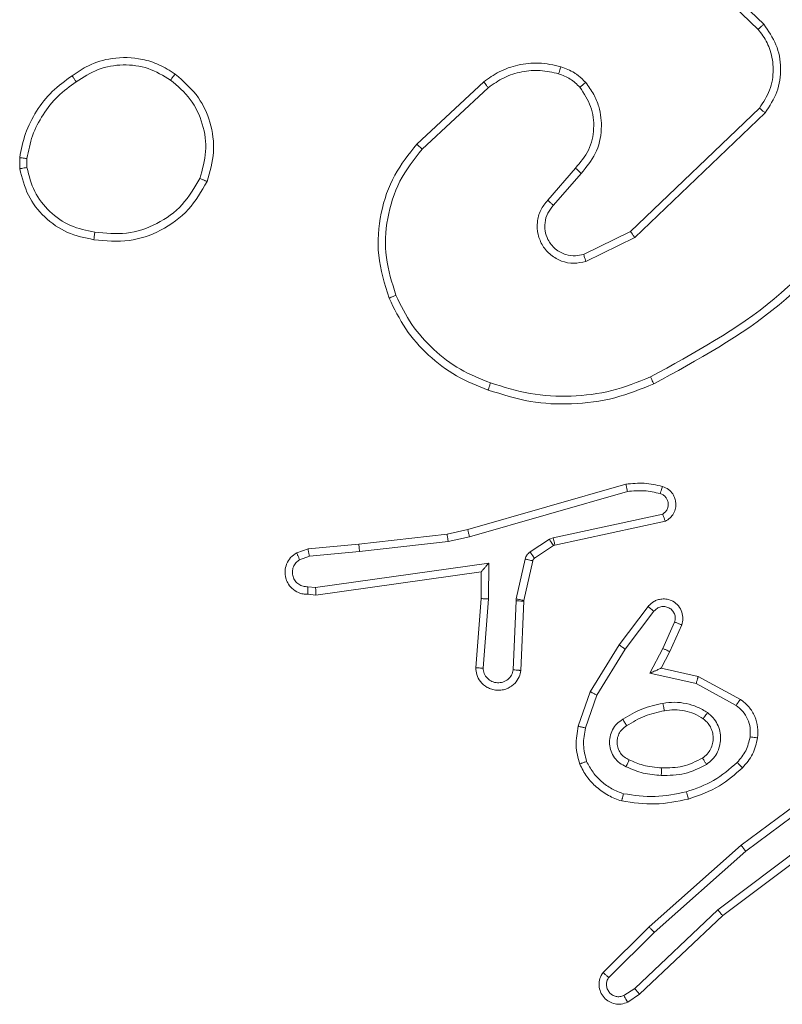
# Model space of a CAD drawing. Units: millimetres. Extents: x 3.4 to 16.2, y 9.3 to 22.
# Drawn here: x 12 to 12, y 13.4 to 13.5 of the extents above; entities that cross this region are included whole.
import ezdxf

# ---------------------------------------------------------------- set-up
doc = ezdxf.new("R2010")
doc.units = ezdxf.units.MM

msp = doc.modelspace()

# ---------------------------------------------------------------- linework, layer by layer
at = {"color": 7, "linetype": 'Continuous', "lineweight": 18}
for p, q in [((12.012297, 13.48319), (12.007991, 13.487342)), ((12.012005, 13.482913), (12.007733, 13.487032)), ((11.993851, 13.476812), (11.997412, 13.480117)), ((11.994136, 13.476547), (11.997656, 13.479814)), ((12.005217, 13.472165), (12.01207, 13.478725)), ((12.005442, 13.471844), (12.012375, 13.478478)), ((11.972743, 13.475502), (11.972738, 13.476093)), ((11.973125, 13.475568), (11.973121, 13.476047)), ((12.002293, 13.475539), (12.000814, 13.473835)), ((12.00259, 13.475257), (12.001115, 13.473558)), ((12.002725, 13.47095), (12.005217, 13.472165)), ((12.002845, 13.470575), (12.005442, 13.471844)), ((12.004975, 13.458731), (11.996564, 13.456318)), ((12.005056, 13.458341), (11.996656, 13.455931)), ((12.001109, 13.455885), (12.006926, 13.45714)), ((12.0012, 13.455493), (12.00707, 13.456759)), ((11.995466, 13.456071), (11.990776, 13.45554)), ((11.996564, 13.456318), (11.995466, 13.456071)), ((11.996656, 13.455931), (11.995524, 13.455677)), ((12.000903, 13.455799), (12.001109, 13.455885)), ((11.990776, 13.45554), (11.98807, 13.45529)), ((11.995524, 13.455677), (11.990807, 13.455143)), ((11.999877, 13.455126), (12.000903, 13.455799)), ((12.000104, 13.454791), (12.001129, 13.455463)), ((12.001129, 13.455463), (12.0012, 13.455493)), ((11.98807, 13.45529), (11.987471, 13.45508)), ((11.988146, 13.454897), (11.987624, 13.454715)), ((11.988146, 13.454897), (11.990807, 13.455143)), ((11.988473, 13.453241), (11.997681, 13.454533)), ((11.997681, 13.454533), (11.997662, 13.452626)), ((11.999145, 13.452635), (11.999616, 13.454749)), ((11.999543, 13.452547), (12.000014, 13.454661)), ((11.988492, 13.452837), (11.997284, 13.454072)), ((11.997284, 13.454072), (11.99727, 13.452643)), ((11.988067, 13.453279), (11.988473, 13.453241)), ((11.98807, 13.452877), (11.988492, 13.452837)), ((11.99727, 13.452643), (11.996983, 13.448962)), ((11.997662, 13.452626), (11.997376, 13.448951)), ((11.998985, 13.448861), (11.999131, 13.452526)), ((11.999131, 13.452526), (11.999145, 13.452635)), ((11.99939, 13.448826), (11.999538, 13.45251)), ((11.999538, 13.45251), (11.999543, 13.452547)), ((12.004614, 13.450188), (12.006154, 13.452221)), ((12.004934, 13.449954), (12.006464, 13.451975)), ((12.007561, 13.4514), (12.006943, 13.45)), ((12.007938, 13.451252), (12.007308, 13.449827)), ((12.003078, 13.447695), (12.004614, 13.450188)), ((12.003429, 13.447513), (12.004934, 13.449954)), ((12.006943, 13.45), (12.006251, 13.448673)), ((12.007308, 13.449827), (12.006851, 13.448951)), ((12.006251, 13.448673), (12.008706, 13.448127)), ((12.006851, 13.448951), (12.00882, 13.448512)), ((12.00882, 13.448512), (12.011066, 13.44729)), ((12.008706, 13.448127), (12.010827, 13.446966)), ((12.00244, 13.445859), (12.003078, 13.447695)), ((12.002824, 13.445767), (12.003429, 13.447513)), ((12.011091, 13.439532), (12.015695, 13.442938)), ((12.01134, 13.439218), (12.015888, 13.442584)), ((12.015852, 13.440613), (12.009857, 13.436092)), ((12.016093, 13.440294), (12.010119, 13.435789)), ((12.006213, 13.43519), (12.011091, 13.439532)), ((12.006482, 13.434895), (12.01134, 13.439218)), ((12.009857, 13.436092), (12.005439, 13.431921)), ((12.010119, 13.435789), (12.005695, 13.431611)), ((12.003757, 13.432771), (12.006213, 13.43519)), ((12.004055, 13.432505), (12.006482, 13.434895)), ((12.005439, 13.431921), (12.004862, 13.431536)), ((12.005695, 13.431611), (12.005065, 13.431191))]:
    msp.add_line(p, q, dxfattribs=at)
for points, knots in [([(12.012005, 13.482913), (12.012008, 13.482919), (12.012016, 13.482929), (12.012082, 13.482994), (12.01218, 13.483084), (12.012258, 13.483154), (12.012297, 13.48319)], [0, 0, 0, 0, 0.250036, 0.499832, 0.749778, 1, 1, 1, 1]), ([(12.012375, 13.478478), (12.012611, 13.478837), (12.013082, 13.479554), (12.013264, 13.48085), (12.013035, 13.482135), (12.012543, 13.482838), (12.012297, 13.48319)], [0, 0, 0, 0, 0.250292, 0.500118, 0.750038, 1, 1, 1, 1]), ([(12.01207, 13.478725), (12.012276, 13.479036), (12.012688, 13.479659), (12.012857, 13.480757), (12.012721, 13.481612), (12.012437, 13.482333), (12.012177, 13.482683), (12.012005, 13.482913)], [0, 0, 0, 0, 0.244194, 0.489925, 0.713045, 0.811038, 1, 1, 1, 1]), ([(11.975525, 13.480448), (11.975805, 13.48064), (11.97645, 13.48108), (11.977737, 13.481455), (11.979045, 13.481418), (11.980183, 13.481065), (11.980726, 13.480718), (11.981008, 13.480538)], [0, 0, 0, 0, 0.172905, 0.397074, 0.672259, 0.829712, 1, 1, 1, 1]), ([(11.975743, 13.480129), (11.976122, 13.480373), (11.976882, 13.480862), (11.978236, 13.481088), (11.979598, 13.480916), (11.980374, 13.480453), (11.980762, 13.480221)], [0, 0, 0, 0, 0.249951, 0.499925, 0.749771, 1, 1, 1, 1]), ([(11.997412, 13.480117), (11.997679, 13.48031), (11.998233, 13.480709), (11.999241, 13.481055), (12.000371, 13.481185), (12.001128, 13.481014), (12.001517, 13.480926)], [0, 0, 0, 0, 0.226443, 0.468604, 0.726455, 1, 1, 1, 1]), ([(11.972738, 13.476093), (11.972823, 13.476525), (11.972994, 13.477393), (11.973602, 13.478587), (11.974432, 13.479654), (11.97516, 13.480183), (11.975525, 13.480448)], [0, 0, 0, 0, 0.246993, 0.49597, 0.746966, 1, 1, 1, 1]), ([(11.975525, 13.480448), (11.975527, 13.480444), (11.975531, 13.480435), (11.975566, 13.480382), (11.975607, 13.480322), (11.975647, 13.480265), (11.975692, 13.4802), (11.975726, 13.480152), (11.975743, 13.480129)], [0, 0, 0, 0, 0.2179466, 0.4567187, 0.5843449, 0.7174281, 0.8563152, 1, 1, 1, 1]), ([(11.981008, 13.480538), (11.981002, 13.480535), (11.980991, 13.480527), (11.980934, 13.480455), (11.980854, 13.480349), (11.980793, 13.480264), (11.980762, 13.480221)], [0, 0, 0, 0, 0.249935, 0.500035, 0.749727, 1, 1, 1, 1]), ([(11.981008, 13.480538), (11.981458, 13.480143), (11.98227, 13.479432), (11.982932, 13.47794), (11.983154, 13.476377), (11.982851, 13.475343), (11.9827, 13.474828)], [0, 0, 0, 0, 0.2776782, 0.4998987, 0.7508783, 1, 1, 1, 1]), ([(11.997656, 13.479814), (11.997927, 13.480006), (11.998468, 13.480391), (11.999425, 13.48069), (12.000425, 13.480776), (12.001071, 13.480626), (12.001395, 13.48055)], [0, 0, 0, 0, 0.250054, 0.500006, 0.749974, 1, 1, 1, 1]), ([(12.001517, 13.480926), (12.001514, 13.48092), (12.001508, 13.480909), (12.001479, 13.480824), (12.001439, 13.480699), (12.00141, 13.4806), (12.001395, 13.48055)], [0, 0, 0, 0, 0.250467, 0.500025, 0.750052, 1, 1, 1, 1]), ([(12.001395, 13.48055), (12.001608, 13.480471), (12.002035, 13.480312), (12.00236, 13.479993), (12.002523, 13.479834)], [0, 0, 0, 0, 0.499978, 1, 1, 1, 1]), ([(12.001517, 13.480926), (12.001765, 13.480833), (12.002042, 13.480729), (12.002333, 13.480536), (12.002547, 13.480382), (12.002709, 13.480216), (12.002832, 13.480089)], [0, 0, 0, 0, 0.4994703, 0.5601128, 0.6638148, 1, 1, 1, 1]), ([(11.973121, 13.476047), (11.973203, 13.476457), (11.973368, 13.477277), (11.973952, 13.478396), (11.974727, 13.479392), (11.975404, 13.479883), (11.975743, 13.480129)], [0, 0, 0, 0, 0.249924, 0.499972, 0.750049, 1, 1, 1, 1]), ([(11.980762, 13.480221), (11.981136, 13.4799), (11.981884, 13.479257), (11.98252, 13.477898), (11.982726, 13.476413), (11.982455, 13.475465), (11.98232, 13.474991)], [0, 0, 0, 0, 0.25024, 0.500106, 0.750038, 1, 1, 1, 1]), ([(11.997412, 13.480117), (11.997415, 13.480112), (11.997422, 13.480102), (11.997478, 13.480033), (11.997559, 13.479933), (11.997623, 13.479854), (11.997656, 13.479814)], [0, 0, 0, 0, 0.249961, 0.499863, 0.749605, 1, 1, 1, 1]), ([(12.002832, 13.480089), (12.002827, 13.480085), (12.002816, 13.480078), (12.002745, 13.480021), (12.002643, 13.479936), (12.002563, 13.479868), (12.002523, 13.479834)], [0, 0, 0, 0, 0.250314, 0.500005, 0.749848, 1, 1, 1, 1]), ([(12.002832, 13.480089), (12.002986, 13.479882), (12.003278, 13.479489), (12.003607, 13.478655), (12.003737, 13.477568), (12.003438, 13.476275), (12.002869, 13.475592), (12.00259, 13.475257)], [0, 0, 0, 0, 0.145293, 0.275986, 0.502108, 0.756332, 1, 1, 1, 1]), ([(12.002523, 13.479834), (12.002742, 13.479503), (12.00318, 13.478842), (12.003326, 13.477638), (12.003058, 13.476454), (12.002548, 13.475844), (12.002293, 13.475539)], [0, 0, 0, 0, 0.249936, 0.499872, 0.74963, 1, 1, 1, 1]), ([(12.01207, 13.478725), (12.012075, 13.478721), (12.012085, 13.478714), (12.012154, 13.478658), (12.012255, 13.478576), (12.012335, 13.47851), (12.012375, 13.478478)], [0, 0, 0, 0, 0.250261, 0.500081, 0.749819, 1, 1, 1, 1]), ([(11.992382, 13.468617), (11.992147, 13.469372), (11.991687, 13.470847), (11.991866, 13.473126), (11.992562, 13.475182), (11.993429, 13.476278), (11.993851, 13.476812)], [0, 0, 0, 0, 0.268427, 0.524576, 0.768421, 1, 1, 1, 1]), ([(11.993851, 13.476812), (11.993855, 13.476808), (11.993864, 13.476799), (11.993929, 13.476739), (11.994023, 13.476652), (11.994098, 13.476582), (11.994136, 13.476547)], [0, 0, 0, 0, 0.2500663, 0.4999123, 0.7495562, 1, 1, 1, 1]), ([(11.992743, 13.468774), (11.992533, 13.469439), (11.992114, 13.470769), (11.99222, 13.472879), (11.992849, 13.474897), (11.993707, 13.475997), (11.994136, 13.476547)], [0, 0, 0, 0, 0.249995, 0.499971, 0.749876, 1, 1, 1, 1]), ([(11.972738, 13.476093), (11.972746, 13.476092), (11.972761, 13.476091), (11.972861, 13.47608), (11.972987, 13.476064), (11.973076, 13.476052), (11.973121, 13.476047)], [0, 0, 0, 0, 0.279575, 0.558841, 0.779267, 1, 1, 1, 1]), ([(11.973125, 13.475568), (11.973074, 13.475561), (11.972974, 13.475545), (11.972847, 13.475524), (11.972761, 13.475508), (11.972749, 13.475504), (11.972743, 13.475502)], [0, 0, 0, 0, 0.250124, 0.500082, 0.749789, 1, 1, 1, 1]), ([(11.976688, 13.471732), (11.976206, 13.471829), (11.975241, 13.472024), (11.974027, 13.472887), (11.973104, 13.474063), (11.972865, 13.475018), (11.972743, 13.475502)], [0, 0, 0, 0, 0.249994, 0.500014, 0.74665, 1, 1, 1, 1]), ([(11.976734, 13.472133), (11.976294, 13.472222), (11.975414, 13.472401), (11.974296, 13.473184), (11.973453, 13.47426), (11.973234, 13.475132), (11.973125, 13.475568)], [0, 0, 0, 0, 0.249964, 0.499922, 0.749768, 1, 1, 1, 1]), ([(12.00259, 13.475257), (12.002586, 13.47526), (12.00258, 13.475267), (12.002534, 13.475311), (12.002479, 13.475363), (12.002424, 13.475414), (12.002362, 13.475474), (12.002316, 13.475517), (12.002293, 13.475539)], [0, 0, 0, 0, 0.206085, 0.440889, 0.56947, 0.705577, 0.849293, 1, 1, 1, 1]), ([(11.9827, 13.474828), (11.982401, 13.474308), (11.981793, 13.473247), (11.980299, 13.472166), (11.978532, 13.471556), (11.977315, 13.471672), (11.976688, 13.471732)], [0, 0, 0, 0, 0.245319, 0.500033, 0.742727, 1, 1, 1, 1]), ([(11.98232, 13.474991), (11.982034, 13.474502), (11.981462, 13.473522), (11.980064, 13.472513), (11.978427, 13.471963), (11.977299, 13.472077), (11.976734, 13.472133)], [0, 0, 0, 0, 0.249962, 0.499922, 0.749751, 1, 1, 1, 1]), ([(11.9827, 13.474828), (11.982695, 13.47483), (11.982686, 13.474834), (11.982623, 13.474861), (11.982551, 13.474892), (11.982482, 13.474922), (11.982404, 13.474955), (11.982348, 13.474979), (11.98232, 13.474991)], [0, 0, 0, 0, 0.21691, 0.455557, 0.583087, 0.716482, 0.855528, 1, 1, 1, 1]), ([(12.018184, 13.474261), (12.016514, 13.472243), (12.013174, 13.468206), (12.008578, 13.465689), (12.00628, 13.46443)], [0, 0, 0, 0, 0.500006, 1, 1, 1, 1]), ([(12.000814, 13.473835), (12.000677, 13.473663), (12.000403, 13.473318), (12.000229, 13.472669), (12.000269, 13.472006), (12.000522, 13.47139), (12.000962, 13.470889), (12.001541, 13.470564), (12.002201, 13.470432), (12.00263, 13.470528), (12.002845, 13.470575)], [0, 0, 0, 0, 0.125109, 0.250185, 0.374928, 0.500025, 0.624885, 0.749994, 0.874988, 1, 1, 1, 1]), ([(12.001115, 13.473558), (12.001113, 13.47356), (12.001108, 13.473564), (12.001073, 13.473595), (12.001023, 13.473641), (12.000967, 13.473694), (12.000896, 13.47376), (12.000842, 13.473809), (12.000814, 13.473835)], [0, 0, 0, 0, 0.1564098, 0.3747905, 0.5073941, 0.6558929, 0.820219, 1, 1, 1, 1]), ([(12.018503, 13.474011), (12.016814, 13.471967), (12.013435, 13.467878), (12.008781, 13.465336), (12.006454, 13.464065)], [0, 0, 0, 0, 0.500133, 1, 1, 1, 1]), ([(12.001115, 13.473558), (12.001006, 13.473425), (12.000785, 13.473154), (12.000651, 13.472668), (12.000659, 13.472182), (12.000819, 13.471685), (12.001126, 13.471294), (12.001477, 13.471055), (12.001837, 13.470905), (12.002268, 13.470841), (12.002583, 13.470916), (12.002725, 13.47095)], [0, 0, 0, 0, 0.122011, 0.248429, 0.350797, 0.467224, 0.616983, 0.696798, 0.769089, 0.895962, 1, 1, 1, 1]), ([(11.976688, 13.471732), (11.976687, 13.471737), (11.976686, 13.471748), (11.976692, 13.471814), (11.976701, 13.471891), (11.97671, 13.471963), (11.976721, 13.472045), (11.97673, 13.472103), (11.976734, 13.472133)], [0, 0, 0, 0, 0.219397, 0.45852, 0.585915, 0.718843, 0.857036, 1, 1, 1, 1]), ([(12.005217, 13.472165), (12.005219, 13.472162), (12.005223, 13.472155), (12.005255, 13.472108), (12.005296, 13.472051), (12.005337, 13.471992), (12.005387, 13.471922), (12.005423, 13.471871), (12.005442, 13.471844)], [0, 0, 0, 0, 0.194268, 0.425297, 0.554824, 0.693642, 0.842406, 1, 1, 1, 1]), ([(12.002725, 13.47095), (12.002726, 13.470944), (12.002729, 13.470932), (12.002756, 13.470846), (12.002796, 13.470722), (12.002829, 13.470624), (12.002845, 13.470575)], [0, 0, 0, 0, 0.249766, 0.499987, 0.749517, 1, 1, 1, 1]), ([(11.992382, 13.468617), (11.992387, 13.468621), (11.992398, 13.468627), (11.99248, 13.468664), (11.9926, 13.468715), (11.992695, 13.468754), (11.992743, 13.468774)], [0, 0, 0, 0, 0.249769, 0.49983, 0.749637, 1, 1, 1, 1]), ([(11.997649, 13.463736), (11.997073, 13.463963), (11.995922, 13.464419), (11.994439, 13.465554), (11.993194, 13.466947), (11.992653, 13.468061), (11.992382, 13.468617)], [0, 0, 0, 0, 0.250002, 0.500009, 0.750004, 1, 1, 1, 1]), ([(11.997775, 13.464116), (11.997226, 13.464335), (11.996128, 13.464772), (11.994718, 13.465861), (11.993523, 13.467183), (11.993003, 13.468244), (11.992743, 13.468774)], [0, 0, 0, 0, 0.2499369, 0.5000033, 0.7500844, 1, 1, 1, 1]), ([(12.00628, 13.46443), (12.005602, 13.46416), (12.004245, 13.46362), (12.002061, 13.463357), (11.999863, 13.463459), (11.998471, 13.463897), (11.997775, 13.464116)], [0, 0, 0, 0, 0.249946, 0.499997, 0.750053, 1, 1, 1, 1]), ([(12.006454, 13.464065), (12.006451, 13.46407), (12.006445, 13.464082), (12.006405, 13.464165), (12.006347, 13.464287), (12.006302, 13.464383), (12.00628, 13.46443)], [0, 0, 0, 0, 0.250333, 0.500113, 0.749699, 1, 1, 1, 1]), ([(11.997649, 13.463736), (11.997649, 13.46374), (11.997651, 13.463749), (11.99767, 13.463809), (11.997693, 13.463881), (11.997717, 13.46395), (11.997744, 13.464029), (11.997764, 13.464087), (11.997775, 13.464116)], [0, 0, 0, 0, 0.209267, 0.445332, 0.573539, 0.708884, 0.850999, 1, 1, 1, 1]), ([(12.006454, 13.464065), (12.005772, 13.46379), (12.004369, 13.463225), (12.002131, 13.462939), (11.999835, 13.463046), (11.998393, 13.463501), (11.997649, 13.463736)], [0, 0, 0, 0, 0.2434, 0.499999, 0.742016, 1, 1, 1, 1]), ([(12.006912, 13.458614), (12.006593, 13.458685), (12.005953, 13.458829), (12.005301, 13.458763), (12.004975, 13.458731)], [0, 0, 0, 0, 0.4999954, 1, 1, 1, 1]), ([(12.005056, 13.458341), (12.005049, 13.458372), (12.005036, 13.458432), (12.005018, 13.458515), (12.005003, 13.458586), (12.004988, 13.458658), (12.004976, 13.458717), (12.004976, 13.458726), (12.004975, 13.458731)], [0, 0, 0, 0, 0.152361, 0.297037, 0.433382, 0.562132, 0.796382, 1, 1, 1, 1]), ([(12.006796, 13.458231), (12.006811, 13.458281), (12.006841, 13.458382), (12.006879, 13.458508), (12.006906, 13.458596), (12.00691, 13.458608), (12.006912, 13.458614)], [0, 0, 0, 0, 0.250096, 0.500056, 0.749922, 1, 1, 1, 1]), ([(12.00707, 13.456759), (12.007158, 13.456813), (12.007332, 13.456919), (12.007515, 13.457166), (12.00762, 13.457446), (12.007636, 13.45772), (12.007584, 13.457981), (12.007463, 13.45823), (12.007242, 13.458476), (12.007027, 13.458566), (12.006912, 13.458614)], [0, 0, 0, 0, 0.128801, 0.254913, 0.378187, 0.500325, 0.595313, 0.710365, 0.845209, 1, 1, 1, 1]), ([(12.006796, 13.458231), (12.006509, 13.458296), (12.005934, 13.458424), (12.005349, 13.458369), (12.005056, 13.458341)], [0, 0, 0, 0, 0.499998, 1, 1, 1, 1]), ([(12.006926, 13.45714), (12.006974, 13.457173), (12.007068, 13.457241), (12.007167, 13.457387), (12.007222, 13.457554), (12.007226, 13.457729), (12.007181, 13.457899), (12.007088, 13.458047), (12.006958, 13.458167), (12.00685, 13.45821), (12.006796, 13.458231)], [0, 0, 0, 0, 0.1251, 0.250173, 0.375047, 0.500234, 0.625045, 0.749987, 0.874942, 1, 1, 1, 1]), ([(12.00707, 13.456759), (12.007068, 13.456764), (12.007063, 13.456774), (12.007038, 13.45684), (12.007011, 13.456915), (12.006986, 13.456983), (12.006957, 13.457059), (12.006937, 13.457112), (12.006926, 13.45714)], [0, 0, 0, 0, 0.228343, 0.47037, 0.59713, 0.727872, 0.862157, 1, 1, 1, 1]), ([(11.995524, 13.455677), (11.995519, 13.455709), (11.995509, 13.455771), (11.995495, 13.455856), (11.995484, 13.455928), (11.995474, 13.456), (11.995466, 13.456058), (11.995466, 13.456067), (11.995466, 13.456071)], [0, 0, 0, 0, 0.15523, 0.301999, 0.439964, 0.569406, 0.801582, 1, 1, 1, 1]), ([(11.996656, 13.455931), (11.996647, 13.455966), (11.99663, 13.456034), (11.996608, 13.456124), (11.996591, 13.456195), (11.996576, 13.456261), (11.996565, 13.456308), (11.996564, 13.456315), (11.996564, 13.456318)], [0, 0, 0, 0, 0.174239, 0.334245, 0.48017, 0.612375, 0.833848, 1, 1, 1, 1]), ([(12.001109, 13.455885), (12.00112, 13.455834), (12.001142, 13.455731), (12.001172, 13.4556), (12.001193, 13.455511), (12.001198, 13.455499), (12.0012, 13.455493)], [0, 0, 0, 0, 0.250079, 0.499979, 0.749933, 1, 1, 1, 1]), ([(11.990776, 13.45554), (11.990775, 13.455534), (11.990773, 13.455521), (11.990779, 13.45543), (11.990791, 13.455299), (11.990802, 13.455195), (11.990807, 13.455143)], [0, 0, 0, 0, 0.250386, 0.500121, 0.74974, 1, 1, 1, 1]), ([(12.000903, 13.455799), (12.000935, 13.455749), (12.001, 13.455651), (12.001075, 13.45554), (12.001119, 13.455475), (12.001126, 13.455467), (12.001129, 13.455463)], [0, 0, 0, 0, 0.279873, 0.559163, 0.77951, 1, 1, 1, 1]), ([(11.987471, 13.45508), (11.987355, 13.455003), (11.987127, 13.454851), (11.986914, 13.454497), (11.986827, 13.454115), (11.986865, 13.453765), (11.986991, 13.453452), (11.987211, 13.453167), (11.987506, 13.452975), (11.98781, 13.452882), (11.987981, 13.452879), (11.98807, 13.452877)], [0, 0, 0, 0, 0.131615, 0.258821, 0.381591, 0.499874, 0.587786, 0.700329, 0.837501, 0.915657, 1, 1, 1, 1]), ([(11.987471, 13.45508), (11.987472, 13.455075), (11.987475, 13.455065), (11.987499, 13.455003), (11.987529, 13.454933), (11.987556, 13.454868), (11.987588, 13.454794), (11.987612, 13.454741), (11.987624, 13.454715)], [0, 0, 0, 0, 0.222933, 0.463215, 0.590523, 0.722448, 0.859187, 1, 1, 1, 1]), ([(11.988146, 13.454897), (11.988139, 13.454929), (11.988125, 13.454991), (11.988107, 13.455075), (11.988092, 13.455147), (11.988078, 13.455218), (11.988069, 13.455276), (11.988069, 13.455286), (11.98807, 13.45529)], [0, 0, 0, 0, 0.155795, 0.303395, 0.44119, 0.570462, 0.802323, 1, 1, 1, 1]), ([(11.999616, 13.454749), (11.999627, 13.454787), (11.999649, 13.454862), (11.999708, 13.454965), (11.999783, 13.455056), (11.999846, 13.455103), (11.999877, 13.455126)], [0, 0, 0, 0, 0.2497262, 0.4999654, 0.7500919, 1, 1, 1, 1]), ([(11.999877, 13.455126), (11.99991, 13.455077), (11.999975, 13.454978), (12.000049, 13.454867), (12.000094, 13.454802), (12.0001, 13.454794), (12.000104, 13.454791)], [0, 0, 0, 0, 0.279582, 0.558995, 0.779437, 1, 1, 1, 1]), ([(11.988067, 13.453279), (11.98798, 13.453281), (11.987806, 13.453285), (11.987566, 13.453399), (11.987375, 13.45358), (11.987257, 13.453815), (11.987223, 13.454077), (11.987276, 13.454334), (11.987412, 13.454562), (11.987553, 13.454664), (11.987624, 13.454715)], [0, 0, 0, 0, 0.12501, 0.250003, 0.375111, 0.499917, 0.624986, 0.749772, 0.87479, 1, 1, 1, 1]), ([(11.997681, 13.454533), (11.997628, 13.454474), (11.99754, 13.454374), (11.997435, 13.45425), (11.997365, 13.45417), (11.997319, 13.454116), (11.99729, 13.454081), (11.997286, 13.454075), (11.997284, 13.454072)], [0, 0, 0, 0, 0.3006433, 0.5029884, 0.6509984, 0.7809007, 0.8956177, 1, 1, 1, 1]), ([(11.999616, 13.454749), (11.999674, 13.454736), (11.99979, 13.45471), (11.999922, 13.454681), (11.999999, 13.454664), (12.000009, 13.454662), (12.000014, 13.454661)], [0, 0, 0, 0, 0.279746, 0.559077, 0.779433, 1, 1, 1, 1]), ([(12.000014, 13.454661), (12.000022, 13.454686), (12.000039, 13.454738), (12.000082, 13.454773), (12.000104, 13.454791)], [0, 0, 0, 0, 0.485005, 1, 1, 1, 1]), ([(11.98807, 13.452877), (11.988069, 13.452879), (11.988068, 13.452883), (11.988066, 13.45291), (11.988065, 13.45295), (11.988065, 13.453019), (11.988065, 13.453129), (11.988066, 13.45323), (11.988067, 13.453279)], [0, 0, 0, 0, 0.1333908, 0.264798, 0.3937578, 0.5197914, 0.7644181, 1, 1, 1, 1]), ([(11.988492, 13.452837), (11.988491, 13.452841), (11.988488, 13.45285), (11.988483, 13.45291), (11.98848, 13.452984), (11.988478, 13.453058), (11.988476, 13.453145), (11.988474, 13.453208), (11.988473, 13.453241)], [0, 0, 0, 0, 0.19791, 0.430069, 0.559311, 0.697581, 0.844224, 1, 1, 1, 1]), ([(11.997662, 13.452626), (11.997611, 13.452629), (11.997508, 13.452635), (11.997378, 13.452642), (11.997289, 13.452645), (11.997276, 13.452644), (11.99727, 13.452643)], [0, 0, 0, 0, 0.250383, 0.500227, 0.75003, 1, 1, 1, 1]), ([(11.999131, 13.452526), (11.999191, 13.452524), (11.999309, 13.452519), (11.999444, 13.452513), (11.999523, 13.452511), (11.999533, 13.45251), (11.999538, 13.45251)], [0, 0, 0, 0, 0.279917, 0.559049, 0.779414, 1, 1, 1, 1]), ([(11.999145, 13.452635), (11.999203, 13.452622), (11.999319, 13.452596), (11.99945, 13.452567), (11.999528, 13.45255), (11.999538, 13.452548), (11.999543, 13.452547)], [0, 0, 0, 0, 0.2798267, 0.5591114, 0.7794384, 1, 1, 1, 1]), ([(12.006154, 13.452221), (12.006163, 13.452233), (12.006247, 13.45234), (12.006408, 13.452475), (12.006655, 13.452586), (12.006893, 13.452636), (12.007177, 13.452622), (12.007494, 13.45251), (12.00778, 13.452274), (12.007962, 13.451942), (12.008023, 13.451584), (12.007966, 13.451361), (12.007938, 13.451252)], [0, 0, 0, 0, 0.014971, 0.141182, 0.210682, 0.293785, 0.390436, 0.500594, 0.635443, 0.763657, 0.885131, 1, 1, 1, 1]), ([(12.006154, 13.452221), (12.006156, 13.45222), (12.006158, 13.452217), (12.00618, 13.452199), (12.006212, 13.452174), (12.006266, 13.45213), (12.006351, 13.452063), (12.006427, 13.452003), (12.006464, 13.451975)], [0, 0, 0, 0, 0.139726, 0.275365, 0.406773, 0.534089, 0.7751, 1, 1, 1, 1]), ([(12.006464, 13.451975), (12.006514, 13.452029), (12.006615, 13.452138), (12.006826, 13.452225), (12.00705, 13.452236), (12.007264, 13.452168), (12.007443, 13.45203), (12.007561, 13.451839), (12.00761, 13.451617), (12.007577, 13.451473), (12.007561, 13.4514)], [0, 0, 0, 0, 0.1251349, 0.2502379, 0.3749583, 0.5000336, 0.6249143, 0.7499833, 0.8749693, 1, 1, 1, 1]), ([(12.007938, 13.451252), (12.007933, 13.451254), (12.007922, 13.451258), (12.007857, 13.451283), (12.007784, 13.451312), (12.007717, 13.451339), (12.007641, 13.451368), (12.007588, 13.451389), (12.007561, 13.4514)], [0, 0, 0, 0, 0.227844, 0.469839, 0.596394, 0.727342, 0.861772, 1, 1, 1, 1]), ([(12.004614, 13.450188), (12.004619, 13.450184), (12.004628, 13.450175), (12.004701, 13.450122), (12.004807, 13.450044), (12.004892, 13.449984), (12.004934, 13.449954)], [0, 0, 0, 0, 0.25003, 0.500028, 0.750011, 1, 1, 1, 1]), ([(12.007308, 13.449827), (12.007302, 13.449829), (12.007289, 13.449832), (12.007205, 13.449872), (12.007085, 13.44993), (12.00699, 13.449977), (12.006943, 13.45)], [0, 0, 0, 0, 0.250291, 0.499954, 0.74978, 1, 1, 1, 1]), ([(11.99939, 13.448826), (11.999366, 13.448711), (11.999311, 13.448458), (11.999112, 13.448174), (11.99888, 13.447975), (11.998653, 13.447852), (11.99839, 13.447776), (11.99811, 13.447763), (11.99784, 13.447813), (11.997529, 13.447946), (11.997231, 13.448202), (11.997022, 13.448579), (11.996996, 13.448841), (11.996983, 13.448962)], [0, 0, 0, 0, 0.0969733, 0.2134307, 0.279269, 0.3499795, 0.4256, 0.5048819, 0.580478, 0.6522042, 0.7834168, 0.8993735, 1, 1, 1, 1]), ([(11.997376, 13.448951), (11.997327, 13.448952), (11.997227, 13.448955), (11.997096, 13.448958), (11.997022, 13.448961), (11.996988, 13.448962), (11.996985, 13.448962), (11.996983, 13.448962)], [0, 0, 0, 0, 0.238253, 0.483993, 0.737266, 0.867678, 1, 1, 1, 1]), ([(11.998985, 13.448861), (11.998959, 13.448764), (11.998909, 13.44857), (11.998706, 13.448338), (11.99844, 13.448192), (11.998138, 13.448153), (11.997842, 13.448226), (11.997595, 13.4484), (11.997419, 13.448653), (11.99739, 13.448852), (11.997376, 13.448951)], [0, 0, 0, 0, 0.124984, 0.250042, 0.374954, 0.499973, 0.624921, 0.74996, 0.874883, 1, 1, 1, 1]), ([(11.99939, 13.448826), (11.999389, 13.448826), (11.999385, 13.448826), (11.999358, 13.448828), (11.999319, 13.448832), (11.999249, 13.448837), (11.999137, 13.448847), (11.999035, 13.448856), (11.998985, 13.448861)], [0, 0, 0, 0, 0.132306, 0.262369, 0.390605, 0.51662, 0.76201, 1, 1, 1, 1]), ([(12.006851, 13.448951), (12.006848, 13.448949), (12.006842, 13.448947), (12.006794, 13.448926), (12.006722, 13.448892), (12.006616, 13.448842), (12.006456, 13.44877), (12.006328, 13.448709), (12.006251, 13.448673)], [0, 0, 0, 0, 0.101578, 0.214516, 0.344837, 0.495967, 0.698368, 1, 1, 1, 1]), ([(12.00882, 13.448512), (12.008818, 13.448508), (12.008815, 13.448499), (12.008797, 13.448439), (12.008776, 13.448367), (12.008755, 13.448297), (12.008732, 13.448216), (12.008715, 13.448157), (12.008706, 13.448127)], [0, 0, 0, 0, 0.207704, 0.443071, 0.57148, 0.706929, 0.849996, 1, 1, 1, 1]), ([(12.003078, 13.447695), (12.003083, 13.447692), (12.003094, 13.447685), (12.003174, 13.447643), (12.00329, 13.447583), (12.003382, 13.447536), (12.003429, 13.447513)], [0, 0, 0, 0, 0.249834, 0.499895, 0.749584, 1, 1, 1, 1]), ([(12.004802, 13.446229), (12.005135, 13.446429), (12.005802, 13.44683), (12.006562, 13.446994), (12.006942, 13.447075)], [0, 0, 0, 0, 0.499989, 1, 1, 1, 1]), ([(12.006942, 13.447075), (12.007147, 13.447103), (12.007558, 13.447157), (12.008178, 13.447082), (12.008778, 13.446906), (12.009133, 13.446693), (12.009311, 13.446587)], [0, 0, 0, 0, 0.249942, 0.499992, 0.750042, 1, 1, 1, 1]), ([(12.006942, 13.447075), (12.006951, 13.447024), (12.00697, 13.446921), (12.006995, 13.44679), (12.007012, 13.4467), (12.007015, 13.446688), (12.007016, 13.446682)], [0, 0, 0, 0, 0.250374, 0.499862, 0.74986, 1, 1, 1, 1]), ([(12.011066, 13.44729), (12.011063, 13.447286), (12.011055, 13.447277), (12.011012, 13.447219), (12.010965, 13.447155), (12.010923, 13.447097), (12.010876, 13.447034), (12.010844, 13.446989), (12.010827, 13.446966)], [0, 0, 0, 0, 0.236345, 0.481075, 0.607012, 0.735872, 0.866752, 1, 1, 1, 1]), ([(12.010827, 13.446966), (12.010954, 13.446866), (12.011206, 13.446665), (12.011459, 13.446246), (12.011602, 13.445779), (12.011583, 13.445457), (12.011574, 13.445295)], [0, 0, 0, 0, 0.250006, 0.499994, 0.749879, 1, 1, 1, 1]), ([(12.011066, 13.44729), (12.011224, 13.447164), (12.011536, 13.446912), (12.011841, 13.446391), (12.012009, 13.445822), (12.011985, 13.445434), (12.011973, 13.445242)], [0, 0, 0, 0, 0.255773, 0.507723, 0.755721, 1, 1, 1, 1]), ([(12.005019, 13.44589), (12.005329, 13.446078), (12.00595, 13.446455), (12.006661, 13.446606), (12.007016, 13.446682)], [0, 0, 0, 0, 0.500001, 1, 1, 1, 1]), ([(12.007016, 13.446682), (12.007195, 13.446707), (12.007554, 13.446757), (12.008096, 13.446694), (12.00862, 13.446539), (12.00893, 13.446353), (12.009085, 13.44626)], [0, 0, 0, 0, 0.25, 0.500004, 0.750006, 1, 1, 1, 1]), ([(12.009311, 13.446587), (12.009281, 13.446544), (12.009221, 13.446459), (12.009146, 13.446351), (12.009094, 13.446277), (12.009088, 13.446266), (12.009085, 13.44626)], [0, 0, 0, 0, 0.250036, 0.499778, 0.749677, 1, 1, 1, 1]), ([(12.009311, 13.446587), (12.009415, 13.4465), (12.009622, 13.446326), (12.009842, 13.44598), (12.009983, 13.445598), (12.010024, 13.445191), (12.009966, 13.444787), (12.009814, 13.444409), (12.009578, 13.444074), (12.009363, 13.443909), (12.009256, 13.443826)], [0, 0, 0, 0, 0.124926, 0.250047, 0.375, 0.499901, 0.625035, 0.750114, 0.875012, 1, 1, 1, 1]), ([(12.004981, 13.443708), (12.004863, 13.443767), (12.004628, 13.443884), (12.004352, 13.444173), (12.004163, 13.444522), (12.004081, 13.444911), (12.004108, 13.445307), (12.004244, 13.44568), (12.004477, 13.446005), (12.004694, 13.446154), (12.004802, 13.446229)], [0, 0, 0, 0, 0.124942, 0.24989, 0.374928, 0.499948, 0.624967, 0.749831, 0.87487, 1, 1, 1, 1]), ([(12.005019, 13.44589), (12.005017, 13.445891), (12.005014, 13.445894), (12.004993, 13.445925), (12.00496, 13.445976), (12.004919, 13.44604), (12.004866, 13.446127), (12.004824, 13.446194), (12.004802, 13.446229)], [0, 0, 0, 0, 0.12481, 0.332823, 0.468315, 0.624472, 0.801809, 1, 1, 1, 1]), ([(12.009085, 13.44626), (12.009159, 13.446199), (12.009307, 13.446077), (12.009471, 13.445833), (12.009582, 13.445555), (12.009624, 13.445251), (12.009593, 13.44494), (12.009484, 13.444641), (12.009304, 13.444367), (12.009132, 13.444233), (12.009045, 13.444165)], [0, 0, 0, 0, 0.115924, 0.234472, 0.355533, 0.47928, 0.60557, 0.73449, 0.865951, 1, 1, 1, 1]), ([(12.002513, 13.443847), (12.002426, 13.444176), (12.002251, 13.444841), (12.002376, 13.445517), (12.00244, 13.445859)], [0, 0, 0, 0, 0.495084, 1, 1, 1, 1]), ([(12.002824, 13.445767), (12.002795, 13.445774), (12.002739, 13.445787), (12.002661, 13.445806), (12.002592, 13.445822), (12.002519, 13.445839), (12.002454, 13.445855), (12.002444, 13.445857), (12.00244, 13.445859)], [0, 0, 0, 0, 0.141002, 0.277663, 0.409478, 0.536838, 0.777021, 1, 1, 1, 1]), ([(12.00288, 13.443993), (12.002805, 13.444287), (12.002655, 13.444874), (12.002767, 13.44547), (12.002824, 13.445767)], [0, 0, 0, 0, 0.4999892, 1, 1, 1, 1]), ([(12.005148, 13.444075), (12.005057, 13.44412), (12.004877, 13.444206), (12.004675, 13.444425), (12.004545, 13.444676), (12.004492, 13.44494), (12.004508, 13.445204), (12.004594, 13.445463), (12.004759, 13.445714), (12.00493, 13.445829), (12.005019, 13.44589)], [0, 0, 0, 0, 0.133347, 0.261564, 0.384647, 0.502592, 0.612201, 0.730155, 0.859391, 1, 1, 1, 1]), ([(12.011574, 13.445295), (12.011516, 13.44504), (12.0114, 13.444529), (12.011058, 13.444132), (12.010887, 13.443934)], [0, 0, 0, 0, 0.499914, 1, 1, 1, 1]), ([(12.011973, 13.445242), (12.011907, 13.444943), (12.011773, 13.444345), (12.011372, 13.443881), (12.011171, 13.44365)], [0, 0, 0, 0, 0.5000003, 1, 1, 1, 1]), ([(12.011973, 13.445242), (12.011967, 13.445243), (12.011955, 13.445244), (12.011863, 13.445256), (12.01173, 13.445274), (12.011626, 13.445288), (12.011574, 13.445295)], [0, 0, 0, 0, 0.250195, 0.499943, 0.749788, 1, 1, 1, 1]), ([(12.002513, 13.443847), (12.002517, 13.443849), (12.002524, 13.443852), (12.002576, 13.443874), (12.002642, 13.4439), (12.002709, 13.443927), (12.00279, 13.443958), (12.002849, 13.443981), (12.00288, 13.443993)], [0, 0, 0, 0, 0.192592, 0.423092, 0.552867, 0.692229, 0.841306, 1, 1, 1, 1]), ([(12.004747, 13.441885), (12.004507, 13.441973), (12.004026, 13.44215), (12.0034, 13.442604), (12.002869, 13.443166), (12.002632, 13.44362), (12.002513, 13.443847)], [0, 0, 0, 0, 0.249989, 0.499968, 0.749947, 1, 1, 1, 1]), ([(12.00484, 13.442271), (12.00463, 13.44235), (12.00421, 13.442508), (12.003664, 13.442909), (12.003197, 13.443399), (12.002985, 13.443795), (12.00288, 13.443993)], [0, 0, 0, 0, 0.2499174, 0.5000196, 0.7500865, 1, 1, 1, 1]), ([(12.004981, 13.443708), (12.004998, 13.443746), (12.00503, 13.443819), (12.005071, 13.443912), (12.005102, 13.443981), (12.005128, 13.444037), (12.005144, 13.444071), (12.005147, 13.444074), (12.005148, 13.444075)], [0, 0, 0, 0, 0.198259, 0.375743, 0.532197, 0.667562, 0.875477, 1, 1, 1, 1]), ([(12.006876, 13.443643), (12.006541, 13.443672), (12.00594, 13.443724), (12.005391, 13.443968), (12.005148, 13.444075)], [0, 0, 0, 0, 0.558788, 1, 1, 1, 1]), ([(12.009256, 13.443826), (12.008878, 13.443636), (12.008122, 13.443254), (12.007275, 13.443246), (12.006852, 13.443242)], [0, 0, 0, 0, 0.5, 1, 1, 1, 1]), ([(12.009045, 13.444165), (12.008704, 13.443993), (12.008022, 13.44365), (12.007258, 13.443645), (12.006876, 13.443643)], [0, 0, 0, 0, 0.499998, 1, 1, 1, 1]), ([(12.010887, 13.443934), (12.010487, 13.443586), (12.009687, 13.442891), (12.008685, 13.442545), (12.008184, 13.442373)], [0, 0, 0, 0, 0.5000193, 1, 1, 1, 1]), ([(12.009256, 13.443826), (12.009228, 13.44387), (12.009173, 13.443959), (12.009103, 13.444071), (12.009055, 13.444149), (12.009049, 13.44416), (12.009045, 13.444165)], [0, 0, 0, 0, 0.250056, 0.499896, 0.749884, 1, 1, 1, 1]), ([(12.011171, 13.44365), (12.011166, 13.443654), (12.011157, 13.443663), (12.011092, 13.443727), (12.010998, 13.443822), (12.010924, 13.443896), (12.010887, 13.443934)], [0, 0, 0, 0, 0.250054, 0.499755, 0.749689, 1, 1, 1, 1]), ([(12.006852, 13.443242), (12.006527, 13.443269), (12.005878, 13.443322), (12.00528, 13.443579), (12.004981, 13.443708)], [0, 0, 0, 0, 0.49998, 1, 1, 1, 1]), ([(12.006852, 13.443242), (12.006854, 13.443278), (12.006857, 13.443346), (12.006862, 13.443438), (12.006866, 13.443512), (12.00687, 13.443582), (12.006874, 13.443633), (12.006876, 13.44364), (12.006876, 13.443643)], [0, 0, 0, 0, 0.169157, 0.32607, 0.469769, 0.600885, 0.825433, 1, 1, 1, 1]), ([(12.011171, 13.44365), (12.010779, 13.443305), (12.009933, 13.442561), (12.008866, 13.442188), (12.008294, 13.441989)], [0, 0, 0, 0, 0.462902, 1, 1, 1, 1]), ([(12.004747, 13.441885), (12.004748, 13.44189), (12.004749, 13.4419), (12.004764, 13.441965), (12.004782, 13.442039), (12.004799, 13.442108), (12.004819, 13.442186), (12.004833, 13.442243), (12.00484, 13.442271)], [0, 0, 0, 0, 0.22176, 0.461603, 0.588918, 0.721073, 0.858352, 1, 1, 1, 1]), ([(12.008184, 13.442373), (12.00763, 13.442258), (12.006521, 13.442028), (12.005401, 13.44219), (12.00484, 13.442271)], [0, 0, 0, 0, 0.499998, 1, 1, 1, 1]), ([(12.008294, 13.441989), (12.008291, 13.441994), (12.008287, 13.442006), (12.008261, 13.442094), (12.008226, 13.442222), (12.008198, 13.442322), (12.008184, 13.442373)], [0, 0, 0, 0, 0.250434, 0.500142, 0.750014, 1, 1, 1, 1]), ([(12.008294, 13.441989), (12.007706, 13.441866), (12.00653, 13.441622), (12.005341, 13.441797), (12.004747, 13.441885)], [0, 0, 0, 0, 0.4999981, 1, 1, 1, 1]), ([(12.011091, 13.439532), (12.011094, 13.439528), (12.011098, 13.439521), (12.011135, 13.439475), (12.01118, 13.439417), (12.011226, 13.43936), (12.01128, 13.439293), (12.01132, 13.439244), (12.01134, 13.439218)], [0, 0, 0, 0, 0.198505, 0.43092, 0.560161, 0.698141, 0.844881, 1, 1, 1, 1]), ([(12.010119, 13.435789), (12.010117, 13.435792), (12.01011, 13.435798), (12.010071, 13.435842), (12.010023, 13.435898), (12.009975, 13.435953), (12.009919, 13.436019), (12.009878, 13.436067), (12.009857, 13.436092)], [0, 0, 0, 0, 0.19866, 0.431023, 0.560134, 0.698006, 0.844887, 1, 1, 1, 1]), ([(12.006213, 13.43519), (12.006216, 13.435186), (12.006222, 13.435178), (12.006265, 13.435129), (12.006316, 13.435073), (12.006365, 13.43502), (12.006421, 13.43496), (12.006461, 13.434917), (12.006482, 13.434895)], [0, 0, 0, 0, 0.217452, 0.456127, 0.583945, 0.716934, 0.855851, 1, 1, 1, 1]), ([(12.005065, 13.431191), (12.00495, 13.431148), (12.004732, 13.431066), (12.004384, 13.431087), (12.004067, 13.431203), (12.003796, 13.431422), (12.003605, 13.431723), (12.003525, 13.432077), (12.003563, 13.432451), (12.003692, 13.432664), (12.003757, 13.432771)], [0, 0, 0, 0, 0.1307071, 0.2450231, 0.3640622, 0.4858238, 0.6103289, 0.7374389, 0.8674027, 1, 1, 1, 1]), ([(12.003757, 13.432771), (12.003761, 13.432767), (12.003768, 13.432759), (12.003818, 13.432712), (12.003876, 13.432661), (12.003929, 13.432613), (12.00399, 13.432561), (12.004033, 13.432524), (12.004055, 13.432505)], [0, 0, 0, 0, 0.226763, 0.46852, 0.595371, 0.726267, 0.86134, 1, 1, 1, 1]), ([(12.004862, 13.431536), (12.004794, 13.431513), (12.004659, 13.431467), (12.004442, 13.431483), (12.004243, 13.431564), (12.00408, 13.431706), (12.00397, 13.431891), (12.003927, 13.432102), (12.00395, 13.432319), (12.00402, 13.432443), (12.004055, 13.432505)], [0, 0, 0, 0, 0.125157, 0.250214, 0.374948, 0.500086, 0.624952, 0.750005, 0.874926, 1, 1, 1, 1]), ([(12.005695, 13.431611), (12.005692, 13.431614), (12.005685, 13.431619), (12.005646, 13.431664), (12.005599, 13.431721), (12.005553, 13.431778), (12.005499, 13.431846), (12.00546, 13.431895), (12.005439, 13.431921)], [0, 0, 0, 0, 0.1982694, 0.4308173, 0.5596532, 0.6978699, 0.8446049, 1, 1, 1, 1]), ([(12.005065, 13.431191), (12.005064, 13.431193), (12.005061, 13.431196), (12.005046, 13.431219), (12.005024, 13.431254), (12.004988, 13.431314), (12.004933, 13.431408), (12.004885, 13.431494), (12.004862, 13.431536)], [0, 0, 0, 0, 0.137842, 0.272211, 0.402906, 0.529491, 0.771808, 1, 1, 1, 1])]:
    msp.add_open_spline(points, degree=3, knots=knots, dxfattribs=at)

doc.saveas('drawing.dxf')
